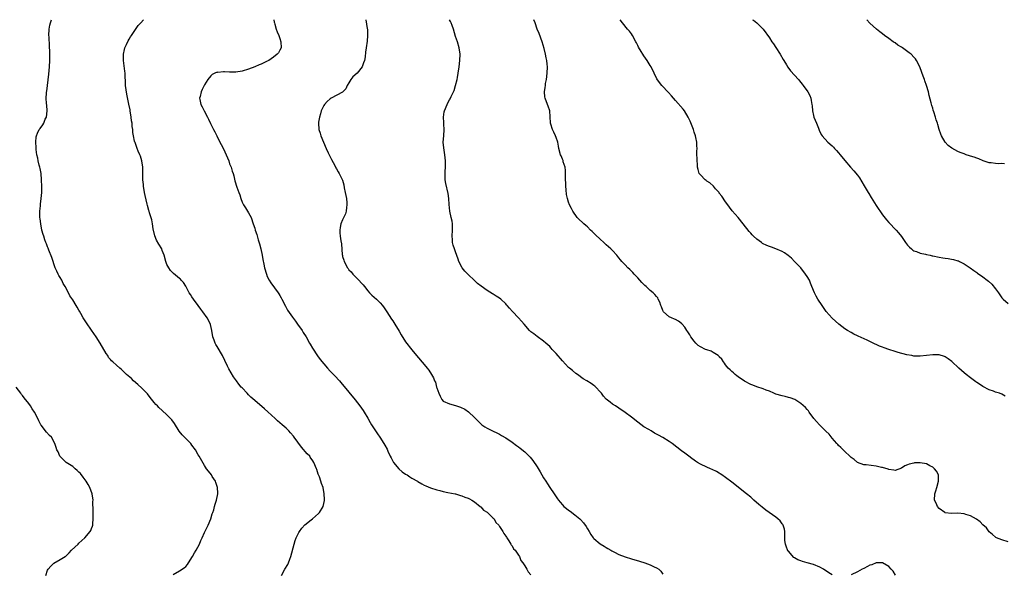
# Model space of a CAD drawing. Units: inches. Extents: x 2625000 to 2628000, y 1458000 to 1461000.
# Drawn here: x 2627146 to 2627460, y 1460824 to 1461000 of the extents above; entities that cross this region are included whole.
import ezdxf

# ---------------------------------------------------------------- set-up
doc = ezdxf.new("R2010")
doc.units = ezdxf.units.IN
doc.header["$MEASUREMENT"] = 0
doc.layers.add('LD26251458_10ft', color=91, linetype='Continuous')

msp = doc.modelspace()

# ---------------------------------------------------------------- linework, layer by layer
at = {"layer": 'LD26251458_10ft'}
for points, elevation in [([(2627195, 1460823.27), (2627197, 1460824.47), (2627198.55, 1460825.45), (2627199, 1460825.86), (2627199.53, 1460826.47), (2627201, 1460828.67), (2627201.17, 1460829), (2627201.83, 1460830.17), (2627202.31, 1460831), (2627203.37, 1460833), (2627203.85, 1460834.15), (2627204.27, 1460835), (2627205, 1460836.63), (2627205.35, 1460837.35), (2627206.12, 1460839), (2627206.95, 1460841), (2627207.43, 1460842.57), (2627207.6, 1460843), (2627207.91, 1460843.91), (2627208.2, 1460845), (2627208.35, 1460845.65), (2627208.82, 1460847), (2627209.19, 1460849), (2627209.19, 1460849.19), (2627209.09, 1460851), (2627209, 1460851.36), (2627208.63, 1460852.63), (2627208.46, 1460853), (2627207.48, 1460854.52), (2627207.19, 1460855), (2627206.22, 1460856.22), (2627205.65, 1460857), (2627205, 1460857.96), (2627203.29, 1460861), (2627203, 1460861.45), (2627202.09, 1460863), (2627201, 1460864.53), (2627200.64, 1460865), (2627199, 1460866.63), (2627197.82, 1460867.82), (2627196.92, 1460868.92), (2627195.39, 1460871.39), (2627194.55, 1460872.55), (2627194.15, 1460873), (2627193, 1460874.19), (2627191.5, 1460875.5), (2627190.47, 1460876.47), (2627189.96, 1460877), (2627189.49, 1460877.49), (2627189, 1460878.09), (2627187.72, 1460879.72), (2627186.81, 1460880.81), (2627185, 1460882.66), (2627183.79, 1460883.79), (2627182.4, 1460885), (2627181.68, 1460885.68), (2627180.12, 1460887), (2627179.57, 1460887.57), (2627179, 1460888.13), (2627178.54, 1460888.54), (2627177.98, 1460889), (2627177, 1460889.95), (2627175.82, 1460891), (2627175.37, 1460891.37), (2627175, 1460891.78), (2627174.45, 1460892.45), (2627174.14, 1460893), (2627173.65, 1460893.65), (2627171.75, 1460897), (2627170.44, 1460899), (2627169, 1460901.15), (2627167.41, 1460903.41), (2627166.38, 1460905), (2627165.63, 1460906.37), (2627165.16, 1460907.16), (2627165, 1460907.49), (2627164.42, 1460908.42), (2627164.1, 1460909), (2627163, 1460910.76), (2627162.08, 1460912.08), (2627161, 1460914.25), (2627160.61, 1460915), (2627159.98, 1460915.98), (2627159.5, 1460917), (2627159, 1460917.86), (2627158.55, 1460918.55), (2627158.35, 1460919), (2627157.9, 1460919.9), (2627157.44, 1460921), (2627157, 1460922.27), (2627156.73, 1460923), (2627156.3, 1460924.3), (2627155.41, 1460926.59), (2627155.2, 1460927.2), (2627155, 1460927.66), (2627154.63, 1460928.63), (2627154.47, 1460929), (2627154.15, 1460929.85), (2627153.76, 1460931), (2627153.61, 1460931.61), (2627153.21, 1460933), (2627152.82, 1460935), (2627152.62, 1460936.62), (2627152.56, 1460937), (2627152.53, 1460939), (2627152.69, 1460940.69), (2627152.79, 1460941.21), (2627152.99, 1460943), (2627153.11, 1460945), (2627153.12, 1460946.88), (2627153.06, 1460949), (2627152.9, 1460951), (2627152.62, 1460952.62), (2627152.54, 1460953), (2627152.34, 1460953.66), (2627152.01, 1460955), (2627151.85, 1460955.85), (2627151.56, 1460957), (2627151.37, 1460958.63), (2627151.34, 1460959), (2627151.34, 1460959.34), (2627151.24, 1460961), (2627151.35, 1460962.65), (2627151.42, 1460963), (2627151.83, 1460963.83), (2627152.34, 1460965), (2627152.61, 1460965.39), (2627153.51, 1460966.49), (2627153.78, 1460967), (2627154.27, 1460968.27), (2627154.6, 1460969), (2627154.84, 1460971), (2627154.75, 1460972.75), (2627154.64, 1460973.36), (2627154.54, 1460975), (2627154.63, 1460976.63), (2627154.67, 1460977), (2627154.76, 1460977.24), (2627155, 1460979.09), (2627155.4, 1460982.6), (2627155.62, 1460985), (2627155.72, 1460987), (2627155.72, 1460989), (2627155.69, 1460990.31), (2627155.64, 1460991), (2627155.57, 1460991.57), (2627155.46, 1460994.54), (2627155.42, 1460995), (2627155.52, 1460997), (2627155.71, 1460998.29), (2627155.91, 1460999), (2627156.24, 1461000)], 9230), ([(2627229.47, 1460823), (2627230.58, 1460825), (2627231.5, 1460826.5), (2627231.74, 1460827), (2627232.14, 1460828.14), (2627232.48, 1460829), (2627233.51, 1460833), (2627233.92, 1460834.08), (2627234.2, 1460835), (2627235, 1460836.63), (2627235.21, 1460837), (2627235.95, 1460838.04), (2627237, 1460839.13), (2627239, 1460840.72), (2627239.4, 1460841), (2627241.3, 1460842.7), (2627241.6, 1460843), (2627242.83, 1460845), (2627243, 1460845.89), (2627243.17, 1460846.83), (2627243.19, 1460847), (2627243.17, 1460847.17), (2627243.1, 1460849), (2627242.74, 1460851), (2627242.26, 1460852.26), (2627242.09, 1460853), (2627241.63, 1460854.37), (2627241.25, 1460855.25), (2627241, 1460856.03), (2627240.74, 1460856.74), (2627240.69, 1460857), (2627239.87, 1460859), (2627239.53, 1460859.53), (2627238.69, 1460860.69), (2627238.49, 1460861), (2627237.74, 1460861.74), (2627235.85, 1460863.85), (2627233.58, 1460867), (2627233.34, 1460867.34), (2627232.42, 1460868.42), (2627231.86, 1460869), (2627231, 1460869.86), (2627230.38, 1460870.38), (2627229.72, 1460871), (2627229, 1460871.65), (2627228.26, 1460872.26), (2627227.51, 1460873), (2627225.15, 1460875.15), (2627224.08, 1460876.08), (2627221, 1460878.67), (2627219.77, 1460879.77), (2627219, 1460880.55), (2627218.53, 1460881), (2627217, 1460882.7), (2627216.71, 1460883), (2627215.95, 1460883.95), (2627215.15, 1460885), (2627214.27, 1460886.27), (2627213.5, 1460887.5), (2627212.77, 1460888.77), (2627212.35, 1460889.65), (2627211.43, 1460891.43), (2627210.69, 1460893), (2627209, 1460895.94), (2627208.58, 1460896.58), (2627208.38, 1460897), (2627208.06, 1460897.94), (2627207.65, 1460899), (2627207.31, 1460901), (2627206.9, 1460902.9), (2627206.26, 1460904.26), (2627205.83, 1460905), (2627204.44, 1460907), (2627203.81, 1460907.81), (2627202.97, 1460909), (2627201.47, 1460911), (2627201, 1460911.69), (2627200.49, 1460912.49), (2627200.13, 1460913), (2627199, 1460915.14), (2627198.29, 1460916.29), (2627197.6, 1460917), (2627197.32, 1460917.32), (2627197, 1460917.62), (2627195.15, 1460919.15), (2627194.17, 1460920.17), (2627193.57, 1460921), (2627193, 1460922.07), (2627192.65, 1460923), (2627192.13, 1460925), (2627191.55, 1460926.45), (2627191.35, 1460927), (2627190.47, 1460928.47), (2627189.73, 1460929.73), (2627189.11, 1460931.11), (2627188.59, 1460933.41), (2627188.38, 1460935), (2627188.21, 1460936.21), (2627187.47, 1460938.53), (2627187.35, 1460939), (2627187.26, 1460939.26), (2627186.8, 1460940.8), (2627186.72, 1460941.28), (2627186.05, 1460944.05), (2627185.92, 1460945), (2627185.57, 1460947), (2627185.53, 1460947.53), (2627185.38, 1460949), (2627185.36, 1460950.64), (2627185.37, 1460951.37), (2627185.33, 1460953), (2627185.03, 1460955), (2627184.58, 1460956.58), (2627184.41, 1460957), (2627183.89, 1460958.11), (2627183.53, 1460959), (2627182.85, 1460960.85), (2627182.77, 1460961), (2627182.73, 1460961.27), (2627182.37, 1460963), (2627182.11, 1460964.11), (2627182.16, 1460965), (2627181.93, 1460965.93), (2627181.91, 1460967), (2627181.76, 1460967.76), (2627181.62, 1460969), (2627181.32, 1460971), (2627181.26, 1460971.26), (2627180.92, 1460973.08), (2627180.24, 1460976.24), (2627179.87, 1460979), (2627179.84, 1460979.84), (2627179.68, 1460982.32), (2627179.67, 1460983), (2627179.64, 1460983.64), (2627179.16, 1460987), (2627179.13, 1460989), (2627179.45, 1460990.55), (2627179.57, 1460991), (2627180.15, 1460992.15), (2627180.68, 1460993.32), (2627181, 1460993.78), (2627181.45, 1460994.55), (2627181.76, 1460995), (2627183, 1460996.87), (2627183.87, 1460998.13), (2627184.69, 1460999), (2627185.57, 1461000)], 9240), ([(2627227.12, 1461000), (2627227.21, 1460999.21), (2627227.25, 1460999), (2627227.38, 1460998.62), (2627227.79, 1460997), (2627228.11, 1460996.11), (2627228.64, 1460995), (2627229, 1460994.06), (2627229.34, 1460993), (2627229.36, 1460991), (2627229, 1460990.29), (2627228.51, 1460989.49), (2627228.18, 1460989), (2627227, 1460988.03), (2627225.44, 1460987), (2627225, 1460986.76), (2627223, 1460985.83), (2627222.42, 1460985.58), (2627221, 1460984.96), (2627219, 1460984.2), (2627217, 1460983.57), (2627215, 1460983.26), (2627213.27, 1460983.27), (2627213, 1460983.3), (2627211.35, 1460983.35), (2627211, 1460983.42), (2627209.22, 1460983.22), (2627209, 1460983.25), (2627208.29, 1460983), (2627207.42, 1460982.58), (2627207, 1460982.16), (2627206.05, 1460981), (2627205, 1460979.21), (2627204.25, 1460977.75), (2627203.91, 1460977), (2627203.59, 1460975.59), (2627203.4, 1460975), (2627203.46, 1460974.54), (2627203.84, 1460973), (2627204.29, 1460972.29), (2627204.86, 1460971), (2627205.96, 1460969), (2627206.3, 1460968.3), (2627206.94, 1460966.94), (2627207.9, 1460965), (2627208.25, 1460964.25), (2627208.91, 1460963), (2627209.89, 1460961), (2627210.28, 1460960.28), (2627211, 1460958.89), (2627211.93, 1460957), (2627212.72, 1460955), (2627213, 1460954.13), (2627213.45, 1460953), (2627213.8, 1460951.8), (2627214.11, 1460951), (2627214.28, 1460950.28), (2627214.69, 1460948.69), (2627215.29, 1460946.71), (2627215.9, 1460945), (2627216.23, 1460944.23), (2627216.57, 1460943), (2627217, 1460941.92), (2627217.44, 1460941), (2627218.03, 1460940.03), (2627218.72, 1460939), (2627219, 1460938.49), (2627219.85, 1460937), (2627220.51, 1460935), (2627221, 1460933.56), (2627221.15, 1460933), (2627221.63, 1460931.63), (2627222.08, 1460929.92), (2627222.56, 1460928.56), (2627222.97, 1460926.97), (2627223.4, 1460925), (2627223.59, 1460923.59), (2627223.9, 1460922.1), (2627224.09, 1460921), (2627224.69, 1460919), (2627225, 1460918.23), (2627225.64, 1460917), (2627226.17, 1460916.17), (2627228.44, 1460913), (2627228.69, 1460912.69), (2627229, 1460912.16), (2627229.41, 1460911.41), (2627229.59, 1460911), (2627230.76, 1460908.76), (2627231, 1460908.37), (2627231.48, 1460907.48), (2627233, 1460905.23), (2627233.93, 1460903.93), (2627234.66, 1460903), (2627236.05, 1460901), (2627236.4, 1460900.4), (2627237.35, 1460899), (2627238.48, 1460897), (2627238.66, 1460896.66), (2627239.37, 1460895.37), (2627240.97, 1460892.97), (2627241.82, 1460891.82), (2627244.18, 1460889), (2627245, 1460888.1), (2627246.05, 1460887), (2627246.54, 1460886.54), (2627247.96, 1460885), (2627248.47, 1460884.47), (2627251, 1460881.39), (2627253, 1460878.89), (2627254.48, 1460877), (2627255.53, 1460875.53), (2627255.86, 1460875), (2627257, 1460873.07), (2627257.74, 1460871.74), (2627258.19, 1460871), (2627259.47, 1460869), (2627260.05, 1460868.05), (2627260.82, 1460867), (2627262.16, 1460865), (2627262.48, 1460864.48), (2627263.18, 1460863.18), (2627263.44, 1460862.56), (2627264.16, 1460861), (2627264.47, 1460860.47), (2627265.24, 1460859), (2627266.91, 1460856.9), (2627268.01, 1460856.01), (2627269, 1460855.29), (2627269.52, 1460855), (2627270.42, 1460854.42), (2627271, 1460854.02), (2627272.82, 1460853), (2627273, 1460852.87), (2627274.19, 1460852.19), (2627275, 1460851.77), (2627275.52, 1460851.52), (2627277, 1460850.92), (2627279, 1460850.21), (2627279.99, 1460850.01), (2627281, 1460849.72), (2627282.56, 1460849.44), (2627284.81, 1460849), (2627285, 1460848.95), (2627286.49, 1460848.49), (2627287, 1460848.32), (2627287.95, 1460847.95), (2627289, 1460847.58), (2627289.37, 1460847.37), (2627290.18, 1460847), (2627291, 1460846.43), (2627292.79, 1460845), (2627292.88, 1460844.88), (2627293, 1460844.8), (2627293.83, 1460843.83), (2627295, 1460843.12), (2627295.15, 1460843), (2627297, 1460841.26), (2627297.23, 1460841), (2627297.85, 1460839.85), (2627298.73, 1460839), (2627299, 1460838.63), (2627299.99, 1460837), (2627300.32, 1460836.32), (2627301, 1460835.53), (2627301.16, 1460835.16), (2627301.29, 1460835), (2627301.99, 1460834.01), (2627302.59, 1460833), (2627302.73, 1460832.73), (2627303, 1460832.42), (2627303.47, 1460831.47), (2627303.97, 1460831), (2627305, 1460829.49), (2627305.29, 1460829), (2627305.77, 1460827.77), (2627306.38, 1460827), (2627307, 1460826.04), (2627307.64, 1460825), (2627308.13, 1460824.13), (2627309, 1460823.2)], 9250), ([(2627256.42, 1461000), (2627256.84, 1460997.17), (2627256.88, 1460997), (2627256.95, 1460995), (2627256.84, 1460993.16), (2627256.54, 1460991), (2627256.32, 1460989.68), (2627256.16, 1460988.16), (2627255.95, 1460987), (2627255.69, 1460986.31), (2627255.24, 1460985), (2627253.58, 1460983), (2627252.23, 1460981.77), (2627251.64, 1460981), (2627251, 1460979.91), (2627250.43, 1460979), (2627249.98, 1460978.02), (2627249.06, 1460977), (2627249, 1460976.94), (2627245.3, 1460975), (2627245, 1460974.81), (2627244.08, 1460973.92), (2627243.21, 1460973), (2627243, 1460972.64), (2627242.16, 1460971), (2627241.95, 1460970.05), (2627241.58, 1460969), (2627241.32, 1460967.32), (2627241.29, 1460967), (2627241.44, 1460965), (2627241.83, 1460963.83), (2627242.08, 1460963), (2627243.71, 1460959), (2627244.37, 1460957.63), (2627244.76, 1460956.76), (2627245, 1460956.31), (2627245.42, 1460955.42), (2627246.47, 1460953.53), (2627246.82, 1460952.82), (2627247, 1460952.53), (2627247.55, 1460951.55), (2627247.91, 1460951), (2627248.94, 1460948.94), (2627249.4, 1460947.4), (2627249.53, 1460946.47), (2627249.83, 1460945), (2627250.01, 1460944.01), (2627250.18, 1460943), (2627250.3, 1460941.7), (2627250.33, 1460941), (2627250.19, 1460940.19), (2627250.07, 1460939), (2627249.86, 1460938.14), (2627249, 1460936.24), (2627248.46, 1460935), (2627248.23, 1460933.77), (2627248.05, 1460933), (2627248.14, 1460932.14), (2627248.22, 1460931), (2627248.43, 1460929.57), (2627248.65, 1460928.65), (2627248.89, 1460925.1), (2627248.91, 1460925), (2627249, 1460924.62), (2627249.37, 1460923.37), (2627249.44, 1460923), (2627250.53, 1460921), (2627250.72, 1460920.72), (2627251, 1460920.36), (2627251.66, 1460919.66), (2627252.23, 1460919), (2627253.58, 1460917.58), (2627254.19, 1460917), (2627255, 1460916.1), (2627255.5, 1460915.5), (2627255.94, 1460915), (2627257, 1460913.68), (2627257.6, 1460913), (2627258.3, 1460912.3), (2627259.77, 1460911), (2627261, 1460909.77), (2627261.66, 1460909), (2627262.19, 1460908.19), (2627263.08, 1460906.92), (2627264.59, 1460904.59), (2627265, 1460904.04), (2627265.67, 1460903), (2627267, 1460900.81), (2627267.61, 1460899.61), (2627269, 1460897.41), (2627271, 1460894.83), (2627272.48, 1460893), (2627275, 1460890.13), (2627275.96, 1460889), (2627276.41, 1460888.41), (2627277.35, 1460887), (2627277.94, 1460885.94), (2627278.3, 1460885), (2627278.54, 1460884.54), (2627278.92, 1460883), (2627279, 1460882.74), (2627279.62, 1460881), (2627280.07, 1460880.07), (2627280.56, 1460879), (2627281, 1460878.52), (2627283, 1460877.6), (2627285, 1460877.09), (2627285.22, 1460877), (2627286.59, 1460876.59), (2627287.93, 1460875.93), (2627289.05, 1460875.05), (2627291, 1460873.26), (2627293, 1460871.31), (2627293.39, 1460871), (2627294.34, 1460870.34), (2627295, 1460869.92), (2627296.73, 1460869), (2627298.29, 1460868.29), (2627299, 1460867.94), (2627299.61, 1460867.61), (2627301, 1460866.79), (2627303, 1460865.43), (2627304.41, 1460864.41), (2627305, 1460863.95), (2627305.55, 1460863.55), (2627307, 1460862.34), (2627308.41, 1460861), (2627308.7, 1460860.7), (2627309.62, 1460859.62), (2627311, 1460857.58), (2627311.97, 1460855.97), (2627313, 1460854.12), (2627313.71, 1460853), (2627314.22, 1460852.22), (2627314.98, 1460851), (2627316.34, 1460849), (2627316.63, 1460848.63), (2627317, 1460848.02), (2627317.44, 1460847.44), (2627317.72, 1460847), (2627318.32, 1460846.32), (2627319, 1460845.46), (2627319.49, 1460845), (2627320.34, 1460844.34), (2627321, 1460843.79), (2627321.49, 1460843.49), (2627323, 1460842.33), (2627324.54, 1460841), (2627324.78, 1460840.78), (2627325.72, 1460839.72), (2627326.56, 1460838.56), (2627327, 1460837.8), (2627327.51, 1460837), (2627328.05, 1460836.05), (2627328.81, 1460835), (2627329, 1460834.77), (2627331, 1460833.09), (2627332.27, 1460832.27), (2627333, 1460831.86), (2627333.52, 1460831.52), (2627334.39, 1460831), (2627334.79, 1460830.79), (2627335.6, 1460830.4), (2627337, 1460829.7), (2627339, 1460828.89), (2627341, 1460828.27), (2627343.53, 1460827.53), (2627345.22, 1460827), (2627347, 1460826.33), (2627348.26, 1460825.74), (2627349, 1460825.46), (2627349.73, 1460825), (2627350.38, 1460824.38), (2627351, 1460823.4)], 9260), ([(2627405, 1460823.17), (2627403.87, 1460823.87), (2627402.18, 1460825), (2627401, 1460825.67), (2627399, 1460826.48), (2627397, 1460827.05), (2627395.46, 1460827.46), (2627395, 1460827.63), (2627393.98, 1460827.98), (2627393, 1460828.58), (2627392.73, 1460828.73), (2627391, 1460830.68), (2627390.87, 1460830.87), (2627390.31, 1460832.31), (2627390.08, 1460833), (2627389.92, 1460834.08), (2627389.84, 1460835), (2627389.9, 1460835.9), (2627389.82, 1460837), (2627389.72, 1460837.72), (2627389.34, 1460839), (2627389.21, 1460839.21), (2627389, 1460839.46), (2627388.34, 1460840.34), (2627387.69, 1460841), (2627387, 1460841.53), (2627383.82, 1460843.82), (2627382.69, 1460844.69), (2627381.61, 1460845.61), (2627380.02, 1460847), (2627379, 1460847.88), (2627377.63, 1460849), (2627375.16, 1460851), (2627373.92, 1460851.92), (2627373, 1460852.7), (2627371, 1460854.18), (2627369.82, 1460855), (2627369.32, 1460855.32), (2627369, 1460855.55), (2627368.08, 1460856.08), (2627366.75, 1460856.75), (2627366.14, 1460857), (2627365, 1460857.5), (2627363, 1460858.42), (2627362.01, 1460859), (2627361.42, 1460859.42), (2627361, 1460859.68), (2627360.27, 1460860.27), (2627359.24, 1460861), (2627357.99, 1460861.99), (2627357, 1460862.71), (2627354.02, 1460865), (2627353, 1460865.68), (2627351, 1460866.92), (2627349.62, 1460867.62), (2627349, 1460868.02), (2627348.33, 1460868.33), (2627347.28, 1460869), (2627346.56, 1460869.44), (2627345, 1460870.35), (2627343, 1460871.83), (2627341, 1460873.43), (2627339, 1460874.92), (2627337, 1460876.28), (2627335.87, 1460877), (2627335, 1460877.58), (2627334.18, 1460878.18), (2627333, 1460879.15), (2627332.11, 1460880.11), (2627331.43, 1460881), (2627331, 1460881.51), (2627329.65, 1460883), (2627329.31, 1460883.31), (2627329, 1460883.54), (2627328.13, 1460884.13), (2627326.75, 1460885), (2627325.66, 1460885.66), (2627323.77, 1460887), (2627323.33, 1460887.33), (2627322.22, 1460888.22), (2627321.27, 1460889), (2627321, 1460889.24), (2627319, 1460891.34), (2627317, 1460893.68), (2627315.78, 1460895), (2627315.42, 1460895.42), (2627315, 1460895.86), (2627314.41, 1460896.41), (2627313.71, 1460897), (2627313, 1460897.62), (2627311, 1460899.06), (2627309.92, 1460899.92), (2627309, 1460900.57), (2627308.55, 1460901), (2627306.78, 1460903), (2627305.97, 1460903.97), (2627305.06, 1460905), (2627303.08, 1460907.08), (2627302.13, 1460908.13), (2627301.44, 1460909), (2627301.23, 1460909.23), (2627301, 1460909.47), (2627299.38, 1460911), (2627299, 1460911.29), (2627297.95, 1460911.95), (2627297, 1460912.59), (2627296.73, 1460912.73), (2627295, 1460913.8), (2627293.1, 1460915.1), (2627291.98, 1460915.98), (2627290.95, 1460916.95), (2627289, 1460918.8), (2627287.92, 1460919.92), (2627287.09, 1460921), (2627286.06, 1460923), (2627285.78, 1460923.78), (2627285, 1460926.1), (2627284.62, 1460927), (2627284.2, 1460928.2), (2627283.99, 1460929), (2627283.96, 1460930.04), (2627283.86, 1460931), (2627284.04, 1460933), (2627284.02, 1460933.98), (2627284.04, 1460935), (2627283.87, 1460935.87), (2627283.61, 1460937), (2627283.13, 1460939), (2627283, 1460940.12), (2627282.91, 1460941.09), (2627282.81, 1460943), (2627282.63, 1460944.63), (2627281.86, 1460947.86), (2627281.67, 1460949), (2627281.7, 1460950.3), (2627281.63, 1460951), (2627281.64, 1460951.64), (2627281.75, 1460953), (2627281.76, 1460955), (2627281.57, 1460957), (2627281.23, 1460959.23), (2627281.07, 1460961), (2627281.19, 1460963), (2627281.38, 1460965), (2627281.28, 1460966.72), (2627281.27, 1460967.27), (2627281.08, 1460969), (2627281.33, 1460970.67), (2627281.4, 1460971), (2627282.26, 1460973), (2627282.52, 1460973.48), (2627283, 1460974.48), (2627283.22, 1460974.78), (2627283.53, 1460975.53), (2627284.51, 1460977.49), (2627284.94, 1460979), (2627285.46, 1460981), (2627285.55, 1460981.55), (2627285.84, 1460983), (2627286.14, 1460985), (2627286.35, 1460987), (2627286.39, 1460989), (2627286.11, 1460991), (2627285.55, 1460993), (2627285, 1460994.66), (2627284.32, 1460997), (2627283.87, 1460998.13), (2627283.55, 1460999), (2627283.39, 1460999.39), (2627283.01, 1461000)], 9270), ([(2627461, 1460833.74), (2627459, 1460834.37), (2627457.33, 1460835), (2627457.11, 1460835.11), (2627457, 1460835.17), (2627456.04, 1460836.04), (2627455, 1460836.93), (2627454.11, 1460838.11), (2627453, 1460839.1), (2627452.05, 1460840.05), (2627450.88, 1460840.88), (2627449, 1460842), (2627447.56, 1460842.44), (2627447, 1460842.65), (2627445, 1460842.82), (2627443, 1460842.76), (2627441, 1460842.94), (2627440.87, 1460843), (2627439, 1460844.27), (2627438.46, 1460845), (2627438.03, 1460846.03), (2627437.55, 1460847), (2627437.62, 1460849), (2627438.01, 1460849.99), (2627438.33, 1460851), (2627438.85, 1460853), (2627438.81, 1460854.81), (2627438.78, 1460855), (2627438.22, 1460856.22), (2627437.57, 1460857), (2627437, 1460857.47), (2627436.11, 1460857.89), (2627435, 1460858.49), (2627433, 1460858.9), (2627431.19, 1460858.81), (2627431, 1460858.79), (2627429.53, 1460858.47), (2627429, 1460858.22), (2627428.07, 1460857.93), (2627427, 1460857.18), (2627425, 1460856.44), (2627424.57, 1460856.57), (2627423, 1460856.73), (2627422.82, 1460856.82), (2627421, 1460857.32), (2627420.62, 1460857.38), (2627419, 1460857.76), (2627415.82, 1460858.18), (2627415, 1460858.25), (2627413, 1460858.99), (2627411.94, 1460859.94), (2627411, 1460860.6), (2627410.8, 1460860.8), (2627410.55, 1460861), (2627409, 1460862.42), (2627408.41, 1460863), (2627407.74, 1460863.74), (2627407, 1460864.41), (2627406.73, 1460864.73), (2627406.48, 1460865), (2627405, 1460866.67), (2627403.95, 1460867.95), (2627402.98, 1460868.98), (2627400.92, 1460871), (2627399.99, 1460871.99), (2627399.1, 1460873), (2627397.63, 1460875), (2627397.38, 1460875.38), (2627397, 1460875.82), (2627396.49, 1460876.49), (2627395, 1460877.8), (2627393.03, 1460879.03), (2627391.6, 1460879.6), (2627391, 1460879.71), (2627389.99, 1460879.99), (2627389, 1460880.16), (2627387, 1460880.76), (2627386.37, 1460881), (2627385, 1460881.65), (2627383.95, 1460882.05), (2627383, 1460882.45), (2627381, 1460883.1), (2627379.64, 1460883.64), (2627379, 1460883.86), (2627377, 1460884.9), (2627375, 1460886.3), (2627374.61, 1460886.61), (2627374.06, 1460887), (2627373.52, 1460887.52), (2627373, 1460887.92), (2627372.45, 1460888.45), (2627371.82, 1460889), (2627371, 1460890.05), (2627370.63, 1460890.63), (2627370.32, 1460891), (2627369.84, 1460891.84), (2627369, 1460892.65), (2627368.86, 1460892.86), (2627368.68, 1460893), (2627367, 1460894.02), (2627366.4, 1460894.4), (2627365, 1460894.8), (2627364.62, 1460895), (2627363, 1460895.76), (2627362.27, 1460896.27), (2627361.53, 1460897), (2627361, 1460897.6), (2627359.87, 1460899), (2627359.58, 1460899.58), (2627359, 1460900.55), (2627358.65, 1460901), (2627358.03, 1460902.03), (2627357.21, 1460903), (2627357.12, 1460903.12), (2627357, 1460903.25), (2627355.99, 1460903.99), (2627355, 1460904.51), (2627354.67, 1460904.67), (2627353.78, 1460905), (2627353, 1460905.39), (2627351.2, 1460907), (2627351, 1460907.38), (2627350.58, 1460908.58), (2627350.34, 1460909), (2627350.07, 1460910.07), (2627349.56, 1460911), (2627349.37, 1460911.37), (2627349, 1460911.8), (2627348.49, 1460912.49), (2627347.96, 1460913), (2627347, 1460913.75), (2627345.68, 1460915), (2627345.3, 1460915.3), (2627344.31, 1460916.31), (2627343, 1460917.82), (2627342.43, 1460918.43), (2627341.88, 1460919), (2627341.47, 1460919.47), (2627341, 1460919.9), (2627340.46, 1460920.46), (2627339.87, 1460921), (2627339, 1460921.87), (2627337.95, 1460923), (2627337.52, 1460923.51), (2627337, 1460924.18), (2627336.3, 1460925), (2627335, 1460926.45), (2627334.43, 1460927), (2627333, 1460928.27), (2627332.25, 1460929), (2627331, 1460930.05), (2627329.52, 1460931.52), (2627329, 1460931.97), (2627328.49, 1460932.49), (2627327.96, 1460933), (2627327, 1460934), (2627326.48, 1460934.48), (2627325.8, 1460935), (2627325.43, 1460935.43), (2627324.38, 1460936.38), (2627323.74, 1460937), (2627322.34, 1460939), (2627321.87, 1460939.87), (2627321.3, 1460941), (2627321, 1460941.83), (2627320.63, 1460943), (2627320.36, 1460944.36), (2627320.24, 1460945.76), (2627320.1, 1460947), (2627320.06, 1460948.06), (2627320, 1460949), (2627319.99, 1460950.01), (2627320.02, 1460951), (2627319.99, 1460951.99), (2627319.85, 1460953), (2627319.3, 1460954.7), (2627319.2, 1460955.2), (2627319, 1460955.6), (2627318.62, 1460956.62), (2627318.41, 1460957), (2627317.89, 1460959), (2627317.72, 1460959.72), (2627317.55, 1460961), (2627317, 1460962.5), (2627316.86, 1460963), (2627316.23, 1460964.23), (2627315.89, 1460965), (2627315.32, 1460966.68), (2627315.2, 1460967), (2627315.17, 1460967.17), (2627314.95, 1460971), (2627314.5, 1460972.5), (2627314.31, 1460973), (2627313.49, 1460975), (2627313.43, 1460975.43), (2627313.28, 1460977), (2627313.55, 1460978.45), (2627313.58, 1460979), (2627313.65, 1460979.65), (2627313.89, 1460981), (2627314.11, 1460983), (2627314.23, 1460985), (2627314.18, 1460985.82), (2627314.06, 1460987), (2627313.84, 1460987.84), (2627313.65, 1460989), (2627313.22, 1460990.78), (2627312.55, 1460993), (2627311.58, 1460995.58), (2627311.02, 1460997), (2627310.28, 1460999), (2627309.87, 1461000)], 9280), ([(2627460.07, 1460880.07), (2627459, 1460880.72), (2627458.26, 1460881), (2627457, 1460881.4), (2627456.34, 1460881.66), (2627455, 1460882.13), (2627453, 1460883.14), (2627451.91, 1460883.91), (2627451, 1460884.45), (2627450.7, 1460884.7), (2627449, 1460885.95), (2627447.64, 1460887), (2627447, 1460887.53), (2627445.33, 1460889), (2627443.1, 1460891.1), (2627441.95, 1460891.95), (2627441, 1460892.57), (2627440.69, 1460892.69), (2627439, 1460893.22), (2627437, 1460893.28), (2627433, 1460892.82), (2627431, 1460892.87), (2627430.35, 1460893), (2627428.71, 1460893.29), (2627426.02, 1460893.98), (2627425, 1460894.28), (2627423.04, 1460895), (2627421.51, 1460895.51), (2627421, 1460895.72), (2627420.05, 1460896.05), (2627419, 1460896.56), (2627418.67, 1460896.67), (2627418.03, 1460897), (2627417, 1460897.46), (2627416.05, 1460897.95), (2627413.23, 1460899.23), (2627413, 1460899.35), (2627411.88, 1460899.88), (2627411, 1460900.33), (2627409.8, 1460901), (2627409, 1460901.53), (2627407.04, 1460903), (2627406, 1460904), (2627405, 1460904.92), (2627403.09, 1460907.09), (2627401.76, 1460909), (2627400.43, 1460911), (2627399.9, 1460911.9), (2627399.32, 1460913), (2627398.52, 1460915), (2627398.05, 1460916.05), (2627397.69, 1460917), (2627397, 1460918.23), (2627396.47, 1460919), (2627394.93, 1460920.93), (2627393, 1460923.03), (2627392, 1460924), (2627390.93, 1460924.93), (2627389.77, 1460925.77), (2627389, 1460926.18), (2627387.05, 1460927.05), (2627385.57, 1460927.57), (2627385, 1460927.73), (2627384.1, 1460928.1), (2627382.75, 1460928.75), (2627382.39, 1460929), (2627381, 1460930.07), (2627379.88, 1460931), (2627379.45, 1460931.45), (2627379, 1460932.01), (2627378.5, 1460932.5), (2627376.64, 1460935), (2627374.97, 1460937), (2627373.13, 1460939.13), (2627372.29, 1460940.29), (2627371.73, 1460941), (2627371, 1460941.95), (2627369.75, 1460943.75), (2627369, 1460944.77), (2627368.91, 1460944.91), (2627367.82, 1460946.18), (2627367.14, 1460947), (2627366, 1460948), (2627365, 1460948.62), (2627364.79, 1460948.79), (2627364.47, 1460949), (2627363, 1460950.56), (2627362.63, 1460951), (2627362.25, 1460952.25), (2627362.09, 1460953), (2627362.06, 1460953.94), (2627361.96, 1460955), (2627361.94, 1460955.94), (2627361.88, 1460957), (2627361.85, 1460958.15), (2627361.89, 1460959), (2627361.87, 1460959.87), (2627361.82, 1460961), (2627361.54, 1460962.46), (2627361.43, 1460963), (2627361, 1460964.13), (2627360.72, 1460965), (2627359.67, 1460967.67), (2627359.04, 1460969), (2627357.86, 1460971), (2627357.48, 1460971.48), (2627355, 1460974.28), (2627353.78, 1460975.78), (2627352.84, 1460976.84), (2627350.7, 1460979), (2627349.95, 1460979.95), (2627349.14, 1460981.14), (2627348.27, 1460983), (2627347.27, 1460985), (2627347, 1460985.46), (2627346.04, 1460987), (2627345, 1460988.51), (2627344.63, 1460989), (2627344.1, 1460989.9), (2627343.24, 1460991.24), (2627343, 1460991.78), (2627342.6, 1460992.6), (2627342.44, 1460993), (2627341.31, 1460995), (2627341, 1460995.45), (2627340.33, 1460996.33), (2627339.75, 1460997), (2627338.16, 1460999), (2627337.45, 1461000)], 9290), ([(2627379.58, 1461000), (2627379.84, 1460999.84), (2627380.99, 1460999), (2627382.94, 1460997), (2627385, 1460994.19), (2627385.75, 1460993), (2627386.28, 1460992.28), (2627387, 1460991.18), (2627388.39, 1460989), (2627389.34, 1460987.34), (2627389.57, 1460987), (2627390.41, 1460985.59), (2627390.83, 1460984.83), (2627391.69, 1460983.69), (2627393, 1460982.38), (2627394.22, 1460981), (2627394.58, 1460980.58), (2627395, 1460979.99), (2627395.44, 1460979.44), (2627395.76, 1460979), (2627397.15, 1460977), (2627397.84, 1460975.84), (2627398.16, 1460975), (2627398.31, 1460974.31), (2627398.51, 1460973), (2627398.53, 1460972.53), (2627398.67, 1460971), (2627399, 1460969.52), (2627399.15, 1460969), (2627399.97, 1460967), (2627400.6, 1460965.4), (2627400.81, 1460964.81), (2627401.46, 1460963.46), (2627401.77, 1460963), (2627403.58, 1460961), (2627405, 1460959.8), (2627405.39, 1460959.39), (2627405.72, 1460959), (2627406.36, 1460958.36), (2627407, 1460957.64), (2627407.53, 1460957), (2627409, 1460955.12), (2627410.84, 1460953), (2627411.89, 1460951.89), (2627413, 1460950.5), (2627413.61, 1460949.61), (2627415.13, 1460947.13), (2627416.38, 1460945), (2627416.6, 1460944.6), (2627417.36, 1460943.36), (2627419, 1460940.8), (2627421, 1460937.88), (2627422.28, 1460936.28), (2627423, 1460935.42), (2627425.31, 1460933), (2627426.1, 1460932.1), (2627427, 1460930.98), (2627428.35, 1460929), (2627428.63, 1460928.63), (2627429, 1460928.22), (2627429.55, 1460927.55), (2627430.26, 1460927), (2627430.64, 1460926.64), (2627431, 1460926.43), (2627431.86, 1460926.14), (2627433, 1460925.62), (2627434.69, 1460925.31), (2627435, 1460925.22), (2627436.15, 1460925), (2627436.84, 1460924.84), (2627437, 1460924.82), (2627439, 1460924.37), (2627440.2, 1460924.2), (2627441, 1460924.02), (2627441.95, 1460923.95), (2627443, 1460923.72), (2627443.62, 1460923.62), (2627445, 1460923.22), (2627445.16, 1460923.16), (2627445.54, 1460923), (2627447, 1460922.25), (2627448.95, 1460920.95), (2627450.1, 1460920.1), (2627451, 1460919.52), (2627451.28, 1460919.28), (2627453, 1460918.09), (2627454.38, 1460917), (2627454.75, 1460916.75), (2627455.81, 1460915.81), (2627457, 1460914.32), (2627457.94, 1460913), (2627458.4, 1460912.4), (2627459, 1460911.43), (2627459.2, 1460911.2), (2627459.38, 1460911), (2627461, 1460909.65)], 9300), ([(2627459.88, 1460954.12), (2627459, 1460954.21), (2627457.86, 1460954.14), (2627457, 1460954.15), (2627455.64, 1460954.36), (2627455, 1460954.43), (2627453.09, 1460955), (2627451.68, 1460955.68), (2627451, 1460955.93), (2627450.24, 1460956.24), (2627449, 1460956.58), (2627448.68, 1460956.68), (2627447.67, 1460957), (2627447, 1460957.25), (2627445.69, 1460957.69), (2627445, 1460957.99), (2627443.03, 1460959.03), (2627441.88, 1460959.88), (2627441, 1460961.01), (2627439.82, 1460963), (2627439.55, 1460963.55), (2627439.06, 1460965), (2627438.6, 1460966.6), (2627438.5, 1460967), (2627438.12, 1460968.12), (2627437.89, 1460969), (2627437.38, 1460970.62), (2627437.17, 1460971.17), (2627437, 1460971.77), (2627436.69, 1460972.69), (2627436.53, 1460973.47), (2627435.88, 1460975.88), (2627435.62, 1460977), (2627435.03, 1460979), (2627434.48, 1460980.48), (2627434.33, 1460981), (2627433.98, 1460982.02), (2627433, 1460984.66), (2627432.86, 1460985), (2627431.83, 1460987), (2627431.49, 1460987.49), (2627431, 1460988.04), (2627430.08, 1460989), (2627429.48, 1460989.48), (2627427.36, 1460991), (2627427, 1460991.25), (2627425.92, 1460991.92), (2627425, 1460992.59), (2627424.74, 1460992.74), (2627424.36, 1460993), (2627423, 1460994), (2627421.57, 1460995), (2627421, 1460995.45), (2627420.15, 1460996.15), (2627419.02, 1460997), (2627417, 1460998.86), (2627416.03, 1461000)], 9310), ([(2627154.41, 1460823), (2627155, 1460824.67), (2627155.15, 1460825), (2627156.03, 1460825.97), (2627157, 1460826.88), (2627159, 1460828.11), (2627160.6, 1460829), (2627160.82, 1460829.18), (2627161.83, 1460830.17), (2627162.63, 1460831), (2627164.73, 1460833), (2627165, 1460833.22), (2627166.91, 1460835), (2627168.58, 1460837), (2627168.72, 1460837.28), (2627169, 1460837.98), (2627169.31, 1460838.69), (2627169.4, 1460839), (2627169.4, 1460839.4), (2627169.54, 1460841), (2627169.51, 1460842.49), (2627169.48, 1460843), (2627169.49, 1460843.49), (2627169.46, 1460846.54), (2627169.49, 1460847), (2627169.18, 1460849), (2627168.42, 1460851), (2627167.91, 1460851.91), (2627167.33, 1460853), (2627166.33, 1460854.33), (2627165.43, 1460855.43), (2627165, 1460855.86), (2627164.45, 1460856.45), (2627163.76, 1460857), (2627163, 1460857.65), (2627160.93, 1460859), (2627158.94, 1460861), (2627158.32, 1460862.32), (2627157.96, 1460863), (2627157.69, 1460863.69), (2627157.29, 1460865), (2627156.19, 1460867), (2627155.6, 1460867.6), (2627154.67, 1460868.67), (2627153, 1460870.82), (2627152.88, 1460871), (2627152.23, 1460872.23), (2627151.87, 1460873), (2627150.84, 1460875), (2627150.1, 1460876.1), (2627149.55, 1460877), (2627149, 1460877.76), (2627147.55, 1460879.55), (2627147, 1460880.27), (2627146.66, 1460880.66), (2627146.44, 1460881), (2627144.95, 1460883)], 9220), ([(2627425.11, 1460823.11), (2627424.34, 1460824.34), (2627423.74, 1460825), (2627423, 1460825.89), (2627421.02, 1460827.02), (2627419, 1460827.02), (2627417.59, 1460826.41), (2627417, 1460826.27), (2627416.2, 1460825.8), (2627415, 1460825.25), (2627414.49, 1460825), (2627413, 1460824.12), (2627411, 1460823.15)], 9270)]:
    msp.add_lwpolyline(points, dxfattribs=dict(at, elevation=elevation))

doc.saveas('drawing.dxf')
